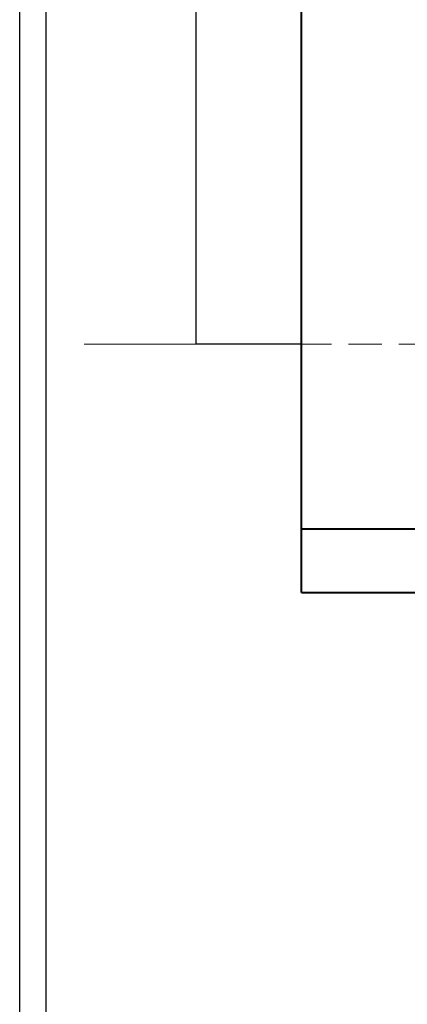
# Model space of a CAD drawing. Extents: x 486 to 3647, y -4884 to -3374.
# Drawn here: x 486 to 560, y -3763 to -3577 of the extents above; entities that cross this region are included whole.
import ezdxf

# ---------------------------------------------------------------- set-up
doc = ezdxf.new("R2010")
doc.units = 0
doc.linetypes.add('HIDDEN', pattern=[9.525, 6.35, -3.175])
doc.layers.get('DEFPOINTS').update_dxf_attribs({"color": 5, "linetype": 'CONTINUOUS'})
doc.layers.add('BORDER', color=6, linetype='CONTINUOUS')
for name, color, linetype, lineweight in [('TCL01 thick', 6, 'CONTINUOUS', 20), ('TCL02 thin', 1, 'CONTINUOUS', 25), ('TCL09 extrusion', 3, 'CONTINUOUS', 40)]:
    doc.layers.add(name, color=color, linetype=linetype, lineweight=lineweight)

# ---------------------------------------------------------------- blocks, each defined once
blk = doc.blocks.new('BOARDER - SYSTEM MODEL')
at = {"layer": 'BORDER', "color": 6}
blk.add_lwpolyline([(1191.47, -751.87), (2002.47, -751.87), (2002.47, -1326.87), (1191.47, -1326.87)], close=True, dxfattribs=at)
at = {"layer": 'DEFPOINTS', "color": 0}
blk.add_lwpolyline([(1196.47, -756.87), (1997.47, -756.87), (1997.47, -1321.87), (1196.47, -1321.87)], close=True, dxfattribs=at)
blk = doc.blocks.new('GEN01-05')
at = {"layer": 'TCL09 extrusion'}
for p, q in [((539.77, -3685.01), (539.77, -3535.01)), ((539.77, -3673.01), (659.77, -3673.01)), ((539.77, -3685.01), (659.77, -3685.01))]:
    blk.add_line(p, q, dxfattribs=at)

msp = doc.modelspace()

# ---------------------------------------------------------------- linework, layer by layer
at = {"layer": 'DEFPOINTS', "color": 0}
msp.add_lwpolyline([(491.45, -3379.47), (1292.45, -3379.47), (1292.45, -3944.47), (491.45, -3944.47)], close=True, dxfattribs=at)
at = {"layer": 'TCL01 thick'}
msp.add_line((539.77, -3638.02), (498.68, -3638.02), dxfattribs=at)
at = {"layer": 'TCL01 thick', "linetype": 'HIDDEN'}
msp.add_line((659.77, -3638.02), (539.77, -3638.02), dxfattribs=at)
at = {"layer": 'TCL02 thin'}
msp.add_line((539.77, -3638.02), (519.77, -3638.02), dxfattribs=at)
msp.add_lwpolyline([(679.77, -3638), (679.77, -3507.92), (519.77, -3507.92), (519.77, -3638)], dxfattribs=at)

# ---------------------------------------------------------------- block references
at = {"layer": 'TCL02 thin', "color": 0}
msp.add_blockref('BOARDER - SYSTEM MODEL', (-705.02, -2622.6), dxfattribs=at)
at = {"layer": 'TCL02 thin'}
msp.add_blockref('GEN01-05', (0, 0), dxfattribs=at)

doc.saveas('drawing.dxf')
